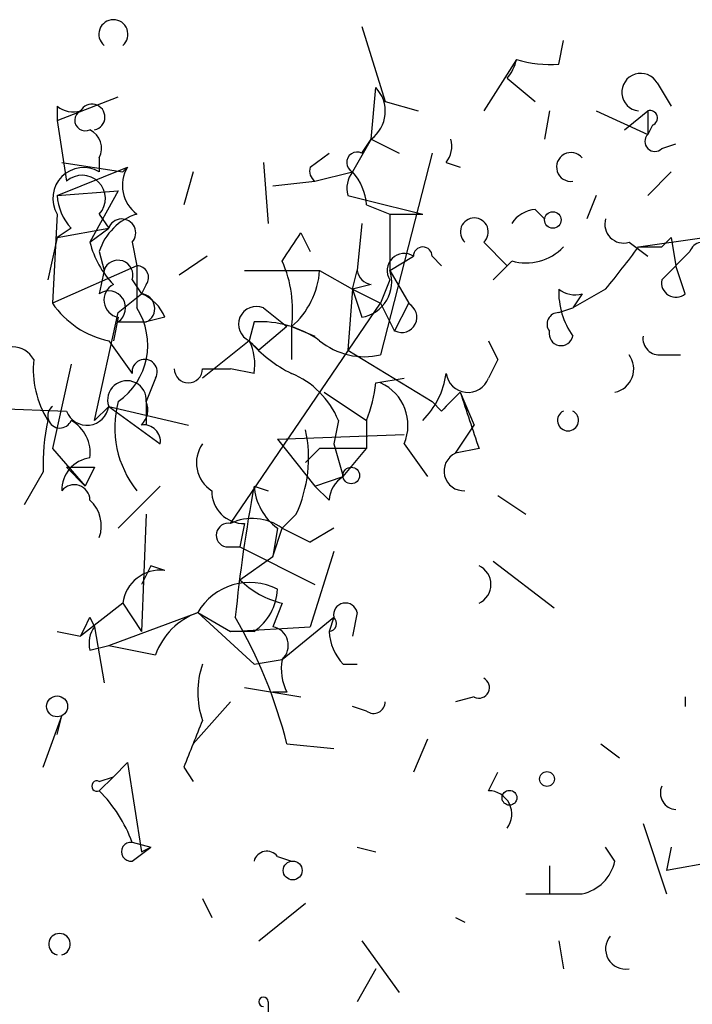
# Model space of a CAD drawing. Extents: x 1 to 9872, y -118437 to 4530.
# Drawn here: x 207 to 219, y 3658 to 3676 of the extents above; entities that cross this region are included whole.
import ezdxf

# ---------------------------------------------------------------- set-up
doc = ezdxf.new("R2010")
doc.units = 0
doc.header["$MEASUREMENT"] = 0
doc.layers.add('MAIN', color=5, linetype='CONTINUOUS')

msp = doc.modelspace()

# ---------------------------------------------------------------- linework, layer by layer
at = {"layer": 'MAIN'}
for p, q in [((213.0213, 3675.7343), (213.4447, 3674.3797)), ((216.5773, 3675.057), (216.662, 3675.4803)), ((215.8153, 3675.1417), (215.2227, 3674.2103)), ((213.1907, 3673.7023), (213.2753, 3674.6337)), ((215.646, 3674.803), (216.154, 3674.3797)), ((218.3553, 3674.7183), (218.6093, 3674.295)), ((207.518, 3674.041), (208.6187, 3674.4643)), ((207.518, 3674.295), (207.518, 3674.041)), ((213.4447, 3674.3797), (214.0373, 3674.2103)), ((216.408, 3674.2103), (216.3233, 3673.7023)), ((217.2547, 3674.2103), (218.186, 3673.787)), ((217.7627, 3673.8717), (218.186, 3674.2103)), ((218.186, 3674.2103), (218.186, 3673.787)), ((207.518, 3674.041), (207.6873, 3672.9403)), ((218.2707, 3673.9563), (218.186, 3673.787)), ((213.1907, 3673.7023), (212.852, 3673.1097)), ((213.0213, 3673.4483), (213.1907, 3673.7023)), ((213.1907, 3673.7023), (213.6987, 3673.4483)), ((218.44, 3673.533), (218.694, 3673.6177)), ((212.09, 3673.1943), (212.4287, 3673.4483)), ((214.2913, 3673.4483), (213.36, 3669.8077)), ((207.6027, 3673.279), (208.7033, 3673.1097)), ((208.28, 3673.3637), (208.28, 3673.1097)), ((211.2433, 3673.279), (211.328, 3672.1783)), ((214.5453, 3673.279), (214.7993, 3673.1943)), ((207.518, 3672.6863), (208.788, 3673.1943)), ((208.788, 3673.1943), (208.7033, 3673.1097)), ((208.7033, 3673.1097), (208.788, 3673.1943)), ((209.9733, 3673.1097), (209.804, 3672.517)), ((212.1747, 3672.9403), (212.852, 3673.1097)), ((218.6093, 3673.1097), (218.186, 3672.6863)), ((211.4127, 3672.8557), (212.1747, 3672.9403)), ((207.518, 3672.6863), (208.6187, 3672.771)), ((208.6187, 3672.771), (208.1107, 3671.8397)), ((212.7673, 3672.6863), (213.106, 3672.6017)), ((217.2547, 3672.6863), (217.0853, 3672.263)), ((213.106, 3672.6017), (214.122, 3672.3477)), ((213.106, 3672.517), (213.5293, 3672.3477)), ((207.518, 3672.3477), (207.4333, 3670.739)), ((208.28, 3672.3477), (208.4493, 3672.0937)), ((213.5293, 3672.3477), (214.122, 3672.3477)), ((213.5293, 3672.3477), (213.5293, 3671.3317)), ((216.154, 3672.4323), (216.3233, 3672.263)), ((213.0213, 3672.1783), (212.9367, 3671.3317)), ((207.772, 3672.0937), (207.518, 3671.9243)), ((207.518, 3671.9243), (208.4493, 3672.0937)), ((208.1107, 3671.8397), (208.4493, 3672.0937)), ((211.9207, 3672.009), (212.09, 3671.6703)), ((207.518, 3671.9243), (207.3487, 3671.1623)), ((208.8727, 3671.8397), (208.9573, 3671.4163)), ((215.2227, 3671.8397), (215.646, 3671.4163)), ((217.8473, 3671.8397), (218.186, 3671.5857)), ((218.0167, 3671.755), (219.202, 3671.9243)), ((218.6093, 3671.9243), (218.44, 3671.755)), ((218.44, 3671.755), (218.6093, 3671.9243)), ((218.6093, 3671.9243), (218.694, 3671.4163)), ((208.28, 3671.6703), (208.3647, 3671.3317)), ((218.0167, 3671.755), (218.44, 3671.755)), ((218.948, 3671.6703), (218.44, 3671.1623)), ((210.2273, 3671.5857), (209.7193, 3671.247)), ((213.5293, 3671.3317), (213.9527, 3671.5857)), ((214.2913, 3671.5857), (214.4607, 3671.4163)), ((215.7307, 3671.501), (215.392, 3671.1623)), ((208.9573, 3671.4163), (207.4333, 3670.739)), ((208.3647, 3671.3317), (208.28, 3670.9083)), ((208.9573, 3671.4163), (208.9573, 3670.6543)), ((210.9047, 3671.3317), (212.2593, 3671.3317)), ((212.2593, 3671.3317), (212.852, 3670.993)), ((212.852, 3670.993), (212.9367, 3671.3317)), ((213.5293, 3671.3317), (213.868, 3670.739)), ((218.8633, 3670.9083), (218.694, 3671.4163)), ((208.8727, 3671.1623), (209.042, 3670.9083)), ((209.1267, 3671.0777), (209.042, 3670.9083)), ((213.1907, 3671.0777), (212.852, 3670.993)), ((213.5293, 3671.1623), (213.36, 3670.739)), ((208.6187, 3670.5697), (209.042, 3670.9083)), ((212.852, 3670.993), (212.7673, 3669.8923)), ((212.852, 3670.993), (213.36, 3670.739)), ((212.852, 3670.993), (213.0213, 3670.485)), ((217.424, 3670.993), (216.8313, 3670.6543)), ((217.0007, 3670.9083), (216.8313, 3670.6543)), ((210.6507, 3666.7597), (213.36, 3670.739)), ((213.36, 3670.739), (213.614, 3670.231)), ((213.614, 3670.231), (213.868, 3670.739)), ((208.1953, 3668.6223), (208.6187, 3670.5697)), ((211.2433, 3670.6543), (211.6667, 3670.3157)), ((216.5773, 3670.5697), (216.8313, 3670.6543)), ((208.6187, 3670.485), (208.534, 3670.0617)), ((208.6187, 3670.4003), (209.1267, 3670.4003)), ((209.4653, 3670.485), (209.1267, 3670.4003)), ((211.074, 3670.4003), (210.9893, 3670.0617)), ((211.6667, 3670.3157), (211.1587, 3669.8923)), ((211.7513, 3670.3157), (212.1747, 3670.1463)), ((211.7513, 3670.3157), (211.7513, 3669.723)), ((208.4493, 3670.0617), (208.8727, 3669.469)), ((210.9893, 3670.0617), (210.1427, 3669.3843)), ((210.9893, 3670.0617), (211.1587, 3669.8923)), ((212.7673, 3669.8923), (214.2913, 3668.961)), ((215.4767, 3669.723), (215.3073, 3669.3843)), ((218.44, 3669.8077), (218.7787, 3669.8077)), ((207.772, 3669.6383), (207.4333, 3668.1143)), ((210.1427, 3669.5537), (210.6507, 3669.5537)), ((211.074, 3669.469), (210.6507, 3669.5537)), ((209.296, 3669.3843), (209.1267, 3668.961)), ((213.2753, 3669.2997), (213.7833, 3669.3843)), ((212.344, 3669.1303), (213.106, 3668.6223)), ((214.7993, 3669.1303), (215.0533, 3668.5377)), ((209.1267, 3668.961), (209.1267, 3668.5377)), ((214.4607, 3668.7917), (214.2913, 3668.961)), ((205.232, 3668.8763), (207.6873, 3668.7917)), ((208.4493, 3668.8763), (208.1953, 3668.6223)), ((208.4493, 3668.8763), (209.8887, 3668.5377)), ((208.4493, 3668.8763), (209.3807, 3668.199)), ((212.598, 3668.6223), (212.5133, 3668.199)), ((213.106, 3668.6223), (213.106, 3668.1143)), ((213.106, 3668.6223), (213.106, 3668.1143)), ((214.7147, 3668.0297), (215.0533, 3668.5377)), ((211.4973, 3668.2837), (213.7833, 3668.3683)), ((211.4973, 3668.2837), (212.1747, 3667.437)), ((207.4333, 3668.1143), (208.026, 3667.437)), ((212.2593, 3668.1143), (212.0053, 3667.8603)), ((212.5133, 3668.199), (212.6827, 3667.6063)), ((212.5133, 3668.199), (212.6827, 3667.6063)), ((212.6827, 3667.6063), (213.106, 3668.1143)), ((213.7833, 3668.199), (214.2067, 3667.6063)), ((215.138, 3668.1143), (214.7147, 3668.0297)), ((207.6873, 3667.7757), (208.026, 3667.437)), ((208.1953, 3667.7757), (208.026, 3667.437)), ((207.264, 3667.691), (206.9253, 3667.0983)), ((212.1747, 3667.437), (212.6827, 3667.6063)), ((209.3807, 3667.437), (208.6187, 3666.675)), ((211.074, 3667.437), (211.328, 3667.3523)), ((212.4287, 3667.183), (212.1747, 3667.437)), ((215.4767, 3667.2677), (215.9847, 3666.929)), ((209.1267, 3666.929), (209.042, 3664.8123)), ((211.836, 3666.929), (211.582, 3666.675)), ((210.9047, 3666.7597), (210.82, 3666.3363)), ((211.4973, 3666.675), (211.4127, 3666.167)), ((211.4127, 3666.167), (211.582, 3666.675)), ((211.582, 3666.675), (212.09, 3666.421)), ((211.582, 3666.675), (212.09, 3666.421)), ((212.5133, 3666.675), (212.09, 3666.421)), ((210.566, 3666.3363), (210.82, 3666.3363)), ((210.82, 3666.3363), (212.1747, 3665.659)), ((210.82, 3665.7437), (211.4127, 3666.167)), ((212.5133, 3666.2517), (212.09, 3664.897)), ((209.2113, 3665.9977), (209.042, 3665.659)), ((209.4653, 3665.913), (209.2113, 3665.9977)), ((215.392, 3666.0823), (216.4927, 3665.2357)), ((208.7033, 3665.3203), (207.9413, 3664.7277)), ((208.7033, 3665.3203), (209.042, 3664.8123)), ((211.582, 3665.3203), (211.4127, 3664.897)), ((208.1107, 3665.0663), (208.1953, 3664.897)), ((208.4493, 3664.5583), (210.058, 3665.151)), ((210.058, 3665.151), (210.6507, 3664.8123)), ((210.058, 3665.151), (211.074, 3664.2197)), ((211.582, 3664.3043), (212.5133, 3665.0663)), ((212.5133, 3665.0663), (212.4287, 3664.8123)), ((212.9367, 3665.151), (212.852, 3664.7277)), ((208.1953, 3664.897), (208.3647, 3663.881)), ((210.6507, 3664.8123), (212.09, 3664.897)), ((207.518, 3664.8123), (207.9413, 3664.7277)), ((211.074, 3664.8123), (210.6507, 3664.8123)), ((208.1107, 3664.4737), (208.4493, 3664.5583)), ((208.4493, 3664.5583), (209.296, 3664.389)), ((211.074, 3664.2197), (211.582, 3664.3043)), ((211.074, 3664.2197), (211.582, 3664.3043)), ((212.6827, 3664.2197), (212.9367, 3664.2197)), ((210.9047, 3663.7963), (211.9207, 3663.627)), ((211.6667, 3663.7117), (211.4127, 3663.7117)), ((215.0533, 3663.627), (214.7147, 3663.5423)), ((218.8633, 3663.627), (218.8633, 3663.4577)), ((210.6507, 3663.5423), (209.9733, 3662.7803)), ((213.106, 3663.373), (212.852, 3663.4577)), ((207.264, 3662.357), (207.6027, 3663.2883)), ((207.518, 3662.9497), (207.6027, 3663.2883)), ((211.6667, 3662.7803), (212.5133, 3662.6957)), ((214.2067, 3662.865), (213.9527, 3662.2723)), ((217.3393, 3662.7803), (217.678, 3662.5263)), ((208.534, 3662.1877), (208.788, 3662.4417)), ((208.788, 3662.4417), (209.042, 3660.833)), ((208.28, 3662.103), (208.534, 3662.1877)), ((208.534, 3662.1877), (208.28, 3661.9337)), ((209.804, 3662.357), (209.9733, 3662.103)), ((215.3073, 3661.9337), (215.4767, 3662.2723)), ((218.1013, 3661.341), (218.5247, 3660.071)), ((208.8727, 3661.0023), (209.2113, 3660.9177)), ((208.8727, 3661.0023), (209.2113, 3660.9177)), ((208.8727, 3660.6637), (209.2113, 3660.9177)), ((209.042, 3660.833), (209.2113, 3660.9177)), ((212.9367, 3660.9177), (213.2753, 3660.833)), ((217.5933, 3660.6637), (217.424, 3660.9177)), ((218.6093, 3660.9177), (218.5247, 3660.4943)), ((211.4973, 3660.7483), (211.7513, 3660.6637)), ((219.456, 3660.6637), (218.5247, 3660.4943)), ((216.408, 3660.579), (216.408, 3660.071)), ((210.1427, 3659.9863), (210.312, 3659.6477)), ((211.1587, 3659.2243), (212.0053, 3659.9017)), ((214.7147, 3659.6477), (214.884, 3659.563)), ((213.0213, 3659.2243), (213.6987, 3658.293)), ((216.5773, 3659.2243), (216.662, 3658.7163)), ((213.2753, 3658.7163), (212.9367, 3658.1237)), ((211.328, 3658.1237), (211.328, 3657.785))]:
    msp.add_line(p, q, dxfattribs=at)
for centre, radius in [((216.4715, 3672.2419), 0.1496), ((212.8308, 3667.6276), 0.1496), ((207.5179, 3663.4577), 0.1893), ((216.3656, 3662.1454), 0.1338), ((215.6883, 3661.8067), 0.1338), ((211.7725, 3660.4944), 0.1706)]:
    msp.add_circle(centre, radius, dxfattribs=at)
for centre, radius, start, end in [((208.534, 3675.5964), 0.2626, 310.14922, 229.85078), ((215.0537, 3675.3107), 0.7801, 319.39791, 347.48872), ((216.4079, 3677.0031), 1.9535, 252.34047, 274.97482), ((218.059, 3674.549), 0.3413, 29.7428, 262.88123), ((212.819, 3674.2056), 0.6257, 306.44682, 43.17368), ((207.8144, 3674.6762), 0.4829, 232.13334, 285.23639), ((208.1477, 3674.1006), 0.2337, 281.7473, 152.0097), ((208.026, 3674.041), 0.1893, 116.57859, 296.57859), ((218.2283, 3674.0833), 0.1339, 288.46201, 108.42141), ((207.9411, 3673.533), 0.3788, 333.45524, 63.40113), ((218.313, 3673.66), 0.1796, 135, 315), ((214.1641, 3673.5754), 0.4829, 322.13334, 15.23639), ((212.9366, 3673.279), 0.1893, 63.42141, 243.44849), ((216.7988, 3673.1989), 0.2606, 39.22289, 277.16319), ((207.9958, 3672.6319), 0.5559, 59.25541, 210.74459), ((207.9696, 3672.6299), 0.4196, 317.72447, 132.28563), ((209.3383, 3672.8641), 0.6418, 149.03471, 233.58009), ((212.3016, 3673.1237), 0.2231, 161.54881, 235.31947), ((213.2333, 3672.8133), 0.483, 142.14062, 195.24471), ((212.1485, 3672.4574), 0.9594, 3.56181, 42.83733), ((208.475, 3672.7457), 0.9588, 183.55173, 222.8445), ((209.2537, 3671.3741), 1.0177, 106.9322, 163.08021), ((216.1963, 3671.8821), 0.5518, 94.39632, 147.53677), ((208.6864, 3672.009), 0.2518, 317.73703, 160.34158), ((215.0534, 3672.026), 0.2518, 312.26297, 227.72019), ((217.7485, 3672.1642), 0.3392, 163.06616, 286.93384), ((84.7398, 3756.4377), 152.6538, 326.192749, 326.421911), ((209.7361, 3672.2441), 1.675, 193.97153, 224.13646), ((219.1838, 3671.5917), 0.2486, 41.05369, 161.56505), ((213.7834, 3671.3316), 0.3053, 56.32555, 213.67445), ((214.122, 3671.5857), 0.1693, 0, 180), ((215.9847, 3672.404), 0.938, 254.28952, 316.22237), ((205.497, 3680.8816), 15.4932, 320.33809, 323.90873), ((208.6187, 3671.247), 0.2678, 341.55828, 161.55828), ((209.5935, 3670.6122), 2.1781, 352.17607, 24.08321), ((208.9574, 3671.2047), 0.2116, 323.12469, 90.02708), ((210.7928, 3671.4299), 1.4698, 310.70404, 356.16907), ((213.2327, 3671.3737), 0.299, 188.0759, 261.9241), ((212.9124, 3671.1261), 0.6503, 279.64049, 18.43216), ((208.681, 3670.7963), 0.3175, 117.58203, 258.68299), ((218.694, 3671.1059), 0.2602, 167.48075, 310.58935), ((208.4493, 3670.6543), 0.3053, 303.70048, 123.68486), ((209.015, 3670.6427), 0.267, 294.74066, 84.19544), ((208.7459, 3670.1889), 0.778, 22.37172, 67.62828), ((217.9747, 3670.9507), 1.398, 178.26616, 215.12699), ((216.8737, 3671.3743), 0.483, 232.14062, 285.24471), ((208.7879, 3671.6703), 1.6439, 214.50888, 258.11314), ((213.741, 3670.485), 0.275, 243.43495, 63.43495), ((207.911, 3669.983), 1.2431, 304.70128, 32.68399), ((211.1163, 3670.358), 0.3224, 66.79908, 246.79908), ((216.5773, 3670.358), 0.2116, 90, 216.87531), ((211.187, 3668.5518), 1.8519, 54.61841, 93.49817), ((216.6196, 3670.1887), 0.2159, 168.69527, 348.67445), ((210.1437, 3669.6385), 0.9456, 349.67402, 26.58673), ((212.8523, 3671.6707), 2.4616, 220.81588, 243.43183), ((213.0637, 3671.0356), 1.2631, 230.44474, 283.56648), ((300.0469, 3712.2323), 94.6528, 206.4572, 206.686438), ((218.3976, 3670.104), 0.2993, 171.87531, 278.14364), ((206.7137, 3669.52), 0.4317, 28.04907, 151.95093), ((208.8732, 3669.5537), 1.7865, 174.56225, 211.42303), ((209.0985, 3669.4972), 0.2276, 330.24575, 187.11877), ((217.5012, 3669.5511), 0.4308, 282.34558, 36.55339), ((209.8887, 3669.5537), 0.254, 180, 0), ((208.7791, 3668.99), 0.3488, 355.2309, 199.02186), ((211.1583, 3668.0293), 1.557, 22.38634, 67.61366), ((210.4896, 3669.6361), 2.8059, 338.8197, 353.11433), ((213.0212, 3668.5377), 0.8339, 336.03821, 66.02914), ((213.0644, 3669.6802), 1.4959, 314.99187, 351.88344), ((214.9369, 3669.5219), 0.3951, 187.69333, 339.62046), ((299.2799, 3584.3111), 119.7133, 134.885408, 135.114592), ((468.9609, 3753.2947), 267.7345, 198.322042, 198.551232), ((210.3966, 3668.4952), 1.8379, 165.3188, 218.45191), ((208.7667, 3668.8129), 0.3893, 315.01041, 22.36172), ((207.568, 3668.7031), 0.2194, 127.87269, 338.39255), ((208.0577, 3668.9292), 0.3951, 200.36595, 352.30667), ((216.7466, 3668.6223), 0.1894, 116.53799, 63.43495), ((211.4874, 3667.7764), 4.2243, 168.44854, 181.1584), ((207.4334, 3668.0296), 0.6826, 352.88019, 60.26137), ((209.0843, 3668.2413), 0.2994, 351.87802, 98.12198), ((209.6345, 3667.945), 2.4246, 335.22651, 12.0941), ((210.6314, 3667.8564), 0.5968, 144.96787, 237.64147), ((212.6826, 3456.4145), 211.7002, 89.885408, 90.114564), ((208.1901, 3667.3629), 0.5875, 97.76736, 181.03383), ((214.8609, 3667.7064), 0.3549, 114.33303, 273.73245), ((207.9413, 3794.7756), 127.0002, 269.885409, 270.114592), ((212.9789, 3667.1407), 0.5518, 122.46323, 175.60368), ((207.8265, 3667.177), 0.2843, 1.20944, 141.9288), ((210.8904, 3667.3381), 0.5786, 178.59364, 271.41626), ((239.9828, 3662.0973), 29.3978, 169.53493, 174.20359), ((212.1169, 3667.5178), 1.046, 184.43021, 233.67785), ((207.6875, 3666.7174), 0.6292, 340.33821, 47.73121), ((211.0466, 3665.9501), 0.9012, 53.55099, 116.05895), ((210.6084, 3666.548), 0.2159, 78.70048, 258.67445), ((209.3807, 3665.2356), 0.6827, 82.88123, 172.8729), ((214.9798, 3665.659), 0.3738, 295.03634, 64.96366), ((211.9778, 3666.9301), 1.6577, 225.69899, 256.18674), ((211.0003, 3664.6055), 1.0888, 62.84191, 149.93333), ((210.5235, 3665.6167), 0.9747, 304.38622, 357.50687), ((212.725, 3665.1086), 0.2159, 11.32555, 191.29952), ((123.376, 3707.247), 94.6529, 333.306822, 333.536005), ((210.4811, 3663.9659), 1.2584, 109.64739, 160.35261), ((203.1975, 3660.6624), 8.73, 14.04006, 30.29527), ((212.4197, 3664.9564), 0.1444, 273.57386, 49.57952), ((208.576, 3664.6008), 0.4824, 142.11564, 195.27804), ((211.3492, 3664.5583), 0.3446, 312.50636, 79.38137), ((213.3842, 3664.8711), 0.9573, 183.52145, 222.87922), ((211.6238, 3663.7117), 1.5658, 161.06863, 198.93137), ((212.5119, 3664.1349), 0.9452, 169.67564, 206.59758), ((215.1379, 3663.7964), 0.1894, 243.46201, 63.39435), ((213.233, 3663.5423), 0.2117, 233.12469, 0), ((421.6352, 3578.1106), 227.9691, 158.082823, 158.31202), ((208.2377, 3662.0184), 0.0947, 63.43495, 296.53799), ((218.7122, 3661.8938), 0.2994, 155.42139, 266.5144), ((206.4036, 3660.0854), 2.6338, 20.37247, 44.56776), ((215.3074, 3661.5104), 0.4233, 323.11386, 90.01354), ((208.8514, 3660.833), 0.1706, 82.82917, 277.17083), ((211.3068, 3660.6002), 0.2413, 37.86249, 164.7428), ((216.8315, 3660.8327), 0.7803, 282.52403, 347.4919), ((216.4927, 3914.0708), 254.0003, 269.885409, 270.114592), ((207.5604, 3659.1608), 0.1952, 282.51925, 257.45209), ((217.7872, 3659.0751), 0.3637, 139.97457, 279.50893), ((211.2434, 3658.1236), 0.0846, 0.06773, 269.93227)]:
    msp.add_arc(centre, radius, start, end, dxfattribs=at)

doc.saveas('drawing.dxf')
